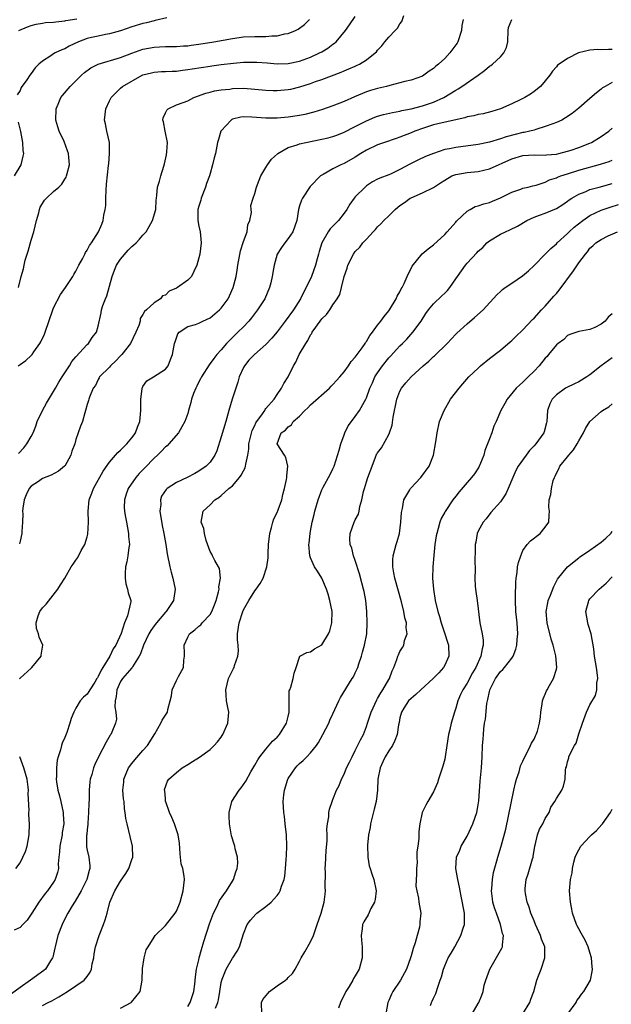
# Model space of a CAD drawing. Units: inches. Extents: x 2523000 to 2526000, y 1536037 to 1539000.
# Drawn here: x 2523373 to 2523479, y 1537087 to 1537263 of the extents above; entities that cross this region are included whole.
import ezdxf

# ---------------------------------------------------------------- set-up
doc = ezdxf.new("R2010")
doc.units = ezdxf.units.IN
doc.header["$MEASUREMENT"] = 0
doc.layers.add('LD25231536_2ft', color=103, linetype='Continuous')

msp = doc.modelspace()

# ---------------------------------------------------------------- linework, layer by layer
at = {"layer": 'LD25231536_2ft'}
for points, elevation in [([(2523399.28, 1537263.28), (2523397.19, 1537262.81), (2523397, 1537262.78), (2523395.61, 1537262.39), (2523395, 1537262.25), (2523393, 1537261.65), (2523391, 1537260.99), (2523389, 1537260.4), (2523388.28, 1537260.28), (2523387, 1537260.03), (2523385.76, 1537259.76), (2523385, 1537259.57), (2523383.45, 1537259), (2523381.79, 1537258.21), (2523381, 1537257.73), (2523380.45, 1537257.55), (2523379.27, 1537257), (2523379, 1537256.84), (2523378.48, 1537256.48), (2523377, 1537255.56), (2523376.37, 1537255), (2523375.69, 1537254.31), (2523375, 1537253.3), (2523374.75, 1537253), (2523374.21, 1537252.21), (2523373.19, 1537250.8), (2523373, 1537250.31), (2523372.5, 1537249.5)], 8154), ([(2523372.67, 1537201), (2523373, 1537201.22), (2523374.03, 1537201.97), (2523375, 1537202.82), (2523375.16, 1537203), (2523375.47, 1537203.47), (2523376.56, 1537205), (2523376.72, 1537205.28), (2523377.34, 1537206.66), (2523377.47, 1537207), (2523378.85, 1537211), (2523379, 1537211.35), (2523380.21, 1537213.79), (2523381.13, 1537215), (2523382.46, 1537217), (2523382.63, 1537217.37), (2523383, 1537217.93), (2523383.51, 1537219), (2523384.16, 1537220.16), (2523384.58, 1537221), (2523384.71, 1537221.29), (2523385, 1537221.67), (2523385.45, 1537222.55), (2523385.79, 1537223), (2523387.05, 1537225), (2523387.64, 1537226.36), (2523387.87, 1537227), (2523387.98, 1537227.98), (2523388.23, 1537229), (2523388.32, 1537229.68), (2523388.34, 1537231), (2523388.41, 1537232.41), (2523388.49, 1537233.51), (2523388.85, 1537236.85), (2523388.86, 1537237.14), (2523389.03, 1537239.03), (2523388.98, 1537240.98), (2523388.55, 1537243), (2523388.31, 1537244.31), (2523388.12, 1537245), (2523388.33, 1537247), (2523389, 1537248.41), (2523389.31, 1537249), (2523390.14, 1537249.86), (2523391, 1537250.67), (2523391.35, 1537251), (2523394.87, 1537253), (2523395, 1537253.06), (2523396.53, 1537253.47), (2523397, 1537253.58), (2523398.33, 1537253.67), (2523399, 1537253.69), (2523400.24, 1537253.76), (2523401, 1537253.76), (2523402.06, 1537253.94), (2523403, 1537254.03), (2523403.82, 1537254.18), (2523407, 1537254.65), (2523407.32, 1537254.68), (2523409, 1537254.92), (2523411.2, 1537255.2), (2523413, 1537255.36), (2523413.37, 1537255.37), (2523415, 1537255.38), (2523415.37, 1537255.37), (2523417.23, 1537255.23), (2523419, 1537255.07), (2523421, 1537255.1), (2523423, 1537255.54), (2523425, 1537256.26), (2523426.62, 1537257), (2523427, 1537257.21), (2523428.11, 1537257.89), (2523429, 1537258.57), (2523429.27, 1537258.73), (2523429.57, 1537259), (2523431.27, 1537261), (2523431.94, 1537262.06), (2523433, 1537263.51)], 8158), ([(2523372.69, 1537215), (2523373.19, 1537217), (2523373.63, 1537218.37), (2523373.72, 1537219), (2523373.9, 1537219.9), (2523374.25, 1537221), (2523374.46, 1537221.54), (2523375, 1537223.5), (2523375.47, 1537225), (2523375.94, 1537227), (2523376.36, 1537228.36), (2523376.48, 1537229), (2523376.59, 1537229.41), (2523377, 1537230.08), (2523377.37, 1537230.63), (2523377.75, 1537231), (2523379, 1537232.19), (2523379.95, 1537233), (2523380.46, 1537233.54), (2523381, 1537234.42), (2523381.24, 1537234.76), (2523381.33, 1537235), (2523381.41, 1537235.41), (2523381.82, 1537237), (2523381.74, 1537238.26), (2523381.67, 1537239), (2523381.47, 1537239.47), (2523380.87, 1537241.13), (2523380, 1537243), (2523379.75, 1537243.75), (2523379.42, 1537245), (2523379.46, 1537247), (2523379.84, 1537247.84), (2523380.32, 1537249), (2523380.6, 1537249.4), (2523381.99, 1537251), (2523384, 1537253), (2523384.52, 1537253.48), (2523385.66, 1537254.34), (2523387, 1537255.01), (2523391, 1537256.21), (2523393.01, 1537256.99), (2523395, 1537257.68), (2523397, 1537258.05), (2523397.93, 1537258.07), (2523399, 1537258.15), (2523399.85, 1537258.15), (2523401, 1537258.17), (2523402.25, 1537258.25), (2523403, 1537258.3), (2523403.6, 1537258.4), (2523405, 1537258.56), (2523407.69, 1537259), (2523411, 1537259.6), (2523413, 1537259.86), (2523415, 1537259.93), (2523415.95, 1537259.95), (2523417, 1537259.93), (2523418.05, 1537260.05), (2523419, 1537260.06), (2523420.41, 1537260.41), (2523421, 1537260.5), (2523422.27, 1537261), (2523422.76, 1537261.24), (2523423.92, 1537262.08), (2523424.8, 1537263)], 8156), ([(2523372.72, 1537185.28), (2523373.67, 1537186.33), (2523374.18, 1537187), (2523375, 1537188.36), (2523375.32, 1537189), (2523375.81, 1537190.2), (2523376.08, 1537191), (2523377, 1537193), (2523377.72, 1537194.28), (2523379.36, 1537197), (2523379.93, 1537198.07), (2523380.56, 1537199), (2523381.85, 1537201), (2523382.25, 1537201.75), (2523383, 1537202.61), (2523385, 1537204.8), (2523385.24, 1537205), (2523385.93, 1537206.07), (2523386.68, 1537207), (2523387, 1537208.08), (2523387.53, 1537210.47), (2523387.58, 1537211), (2523387.82, 1537211.82), (2523388.26, 1537213), (2523388.5, 1537213.5), (2523389, 1537215.24), (2523389.46, 1537217), (2523389.88, 1537218.12), (2523390.28, 1537219), (2523391, 1537220.09), (2523392.33, 1537221.67), (2523393, 1537222.35), (2523393.37, 1537222.63), (2523393.78, 1537223), (2523394.36, 1537223.64), (2523395, 1537224.4), (2523395.57, 1537225), (2523396.08, 1537225.92), (2523396.73, 1537227), (2523397.3, 1537229), (2523397.36, 1537230.64), (2523397.42, 1537231), (2523397.49, 1537231.49), (2523397.59, 1537233), (2523397.97, 1537234.03), (2523398.18, 1537235), (2523398.71, 1537236.71), (2523398.87, 1537237.13), (2523399.21, 1537238.79), (2523399.29, 1537239.29), (2523399.36, 1537241), (2523398.94, 1537243), (2523398.65, 1537244.65), (2523398.56, 1537245), (2523398.62, 1537245.38), (2523399, 1537246.27), (2523399.25, 1537246.75), (2523399.52, 1537247), (2523401, 1537247.7), (2523402.16, 1537248.16), (2523403, 1537248.46), (2523404.08, 1537249), (2523406.22, 1537249.78), (2523407, 1537249.97), (2523407.78, 1537250.22), (2523409, 1537250.39), (2523410.56, 1537250.55), (2523411, 1537250.64), (2523413, 1537250.71), (2523415, 1537250.55), (2523417, 1537250.33), (2523418.28, 1537250.28), (2523419, 1537250.27), (2523421, 1537250.44), (2523421.47, 1537250.53), (2523423.08, 1537250.92), (2523425, 1537251.55), (2523425.88, 1537251.88), (2523427, 1537252.26), (2523430.45, 1537253.55), (2523431, 1537253.8), (2523431.85, 1537254.15), (2523433, 1537254.66), (2523433.24, 1537254.76), (2523433.75, 1537255), (2523435, 1537255.75), (2523436.56, 1537257), (2523436.78, 1537257.22), (2523437, 1537257.49), (2523437.73, 1537258.27), (2523438.31, 1537259), (2523439, 1537259.81), (2523440.15, 1537261), (2523440.55, 1537261.45), (2523441, 1537262.24), (2523441.35, 1537262.65), (2523441.71, 1537263.71)], 8160), ([(2523372.8, 1537261), (2523374.33, 1537261.67), (2523375, 1537261.91), (2523375.85, 1537262.15), (2523377, 1537262.35), (2523377.57, 1537262.43), (2523379, 1537262.53), (2523379.4, 1537262.6), (2523381, 1537262.74), (2523381.2, 1537262.8), (2523383.14, 1537263.14)], 8152), ([(2523452.28, 1537263), (2523452.09, 1537261.91), (2523452.03, 1537261), (2523451.36, 1537259), (2523451.22, 1537258.78), (2523451, 1537258.44), (2523449.93, 1537257), (2523449, 1537256.03), (2523447.91, 1537255), (2523447.39, 1537254.61), (2523447, 1537254.24), (2523446.25, 1537253.75), (2523445.26, 1537253), (2523445, 1537252.85), (2523443, 1537252.15), (2523441.88, 1537251.88), (2523441, 1537251.63), (2523439.17, 1537251.17), (2523438.56, 1537251), (2523437, 1537250.63), (2523435.73, 1537250.27), (2523435, 1537250.04), (2523432.84, 1537249.16), (2523431, 1537248.33), (2523429, 1537247.54), (2523427.11, 1537246.89), (2523425.58, 1537246.42), (2523423.99, 1537246.01), (2523423, 1537245.82), (2523421, 1537245.53), (2523419, 1537245.35), (2523417, 1537245.32), (2523414.51, 1537245.49), (2523413, 1537245.54), (2523412.52, 1537245.48), (2523411, 1537245.12), (2523410.91, 1537245.09), (2523410.79, 1537245), (2523409, 1537243.07), (2523408.95, 1537243), (2523408.49, 1537241.51), (2523408.35, 1537241), (2523407.96, 1537239), (2523407.75, 1537238.25), (2523407.47, 1537237), (2523407, 1537235.4), (2523406.88, 1537235), (2523406.34, 1537233.66), (2523406.18, 1537233), (2523405.42, 1537231), (2523405.36, 1537230.64), (2523405, 1537229.58), (2523404.82, 1537229), (2523404.8, 1537228.8), (2523404.8, 1537227), (2523405, 1537226.01), (2523405.23, 1537225), (2523405.41, 1537223), (2523405.15, 1537221), (2523405, 1537220.3), (2523404.63, 1537219), (2523404.12, 1537217.88), (2523403.67, 1537217), (2523403, 1537216.34), (2523401.19, 1537215), (2523401, 1537214.91), (2523399.66, 1537214.34), (2523399, 1537213.66), (2523398.48, 1537213.52), (2523398.13, 1537213), (2523397, 1537212.27), (2523395.62, 1537211), (2523395.26, 1537210.74), (2523395, 1537210.18), (2523394.52, 1537209.48), (2523394.47, 1537209), (2523394.23, 1537208.23), (2523393.7, 1537207), (2523392.74, 1537205), (2523391.22, 1537203), (2523391, 1537202.76), (2523390.14, 1537201.86), (2523389.17, 1537201), (2523389, 1537200.77), (2523387.24, 1537199), (2523387.17, 1537198.83), (2523387, 1537198.56), (2523386.51, 1537197.49), (2523386.1, 1537197), (2523385.4, 1537195.4), (2523385.28, 1537195), (2523385.24, 1537194.76), (2523385, 1537194.04), (2523384.73, 1537193), (2523384.56, 1537192.56), (2523384.15, 1537191), (2523383.81, 1537190.19), (2523383.4, 1537189), (2523383, 1537187.81), (2523382.78, 1537187), (2523382.29, 1537185.71), (2523382.1, 1537185), (2523381, 1537183.05), (2523380.96, 1537183), (2523379.88, 1537182.12), (2523378.58, 1537181.42), (2523377, 1537180.79), (2523376.31, 1537180.31), (2523375, 1537179.45), (2523374.63, 1537179), (2523374.08, 1537177.92), (2523373.71, 1537177), (2523373.49, 1537175.49), (2523373.44, 1537175), (2523373.51, 1537174.49), (2523373.46, 1537173), (2523373.31, 1537171.31), (2523373.33, 1537171), (2523373, 1537169.61), (2523372.9, 1537169.1)], 8162), ([(2523372.91, 1537145), (2523373, 1537145.1), (2523375, 1537146.87), (2523375.13, 1537147), (2523376.75, 1537149), (2523376.8, 1537149.2), (2523377.08, 1537151), (2523376.41, 1537152.41), (2523376.29, 1537153), (2523375.96, 1537153.96), (2523375.85, 1537155), (2523376.24, 1537156.24), (2523376.54, 1537157), (2523377, 1537157.64), (2523377.65, 1537158.35), (2523379.75, 1537161), (2523380.21, 1537161.79), (2523381.03, 1537163), (2523382.17, 1537165), (2523382.52, 1537165.48), (2523383, 1537166.2), (2523383.31, 1537166.69), (2523383.95, 1537167.95), (2523384.56, 1537169), (2523385, 1537170.36), (2523385.13, 1537170.87), (2523385.24, 1537173), (2523385.19, 1537175), (2523385.39, 1537177), (2523385.82, 1537178.18), (2523386.14, 1537179), (2523387.89, 1537182.11), (2523389, 1537183.74), (2523390.09, 1537185), (2523390.52, 1537185.48), (2523391, 1537185.91), (2523392.12, 1537187), (2523393, 1537188.07), (2523393.39, 1537188.61), (2523393.65, 1537189), (2523394.02, 1537190.02), (2523394.41, 1537191), (2523394.61, 1537193), (2523394.59, 1537193.41), (2523394.61, 1537195), (2523394.86, 1537196.86), (2523394.85, 1537197), (2523394.89, 1537197.11), (2523395, 1537197.31), (2523395.71, 1537198.29), (2523396.85, 1537199), (2523399, 1537200.39), (2523399.51, 1537201), (2523399.9, 1537202.1), (2523400.28, 1537203), (2523400.61, 1537205), (2523400.73, 1537205.27), (2523401.26, 1537206.74), (2523401.49, 1537207), (2523403, 1537208.03), (2523404.41, 1537208.41), (2523405, 1537208.65), (2523405.71, 1537209), (2523407, 1537209.56), (2523408.7, 1537211), (2523409, 1537211.32), (2523410.22, 1537213), (2523410.48, 1537213.52), (2523411.15, 1537215), (2523411.66, 1537217), (2523411.87, 1537218.13), (2523411.97, 1537219), (2523412.43, 1537221.57), (2523413, 1537223.26), (2523413.63, 1537225), (2523413.78, 1537226.22), (2523414.14, 1537227), (2523414.42, 1537228.42), (2523414.35, 1537229), (2523414.33, 1537229.67), (2523414.69, 1537231), (2523415, 1537231.83), (2523415.31, 1537233), (2523415.8, 1537234.2), (2523416.08, 1537235), (2523417, 1537236.49), (2523417.27, 1537237), (2523418.03, 1537237.97), (2523419.05, 1537238.95), (2523419.11, 1537239), (2523421, 1537240.07), (2523422.58, 1537240.58), (2523423, 1537240.75), (2523424.12, 1537241), (2523427, 1537241.55), (2523428.17, 1537241.83), (2523429, 1537242.07), (2523429.69, 1537242.31), (2523431, 1537242.81), (2523433, 1537243.82), (2523435, 1537244.87), (2523436.51, 1537245.49), (2523437, 1537245.67), (2523438.04, 1537245.96), (2523439.65, 1537246.35), (2523441, 1537246.59), (2523441.31, 1537246.69), (2523443, 1537247), (2523445, 1537247.52), (2523447, 1537248.17), (2523448.86, 1537249), (2523451, 1537250.37), (2523451.41, 1537250.59), (2523452.06, 1537251), (2523454.97, 1537253), (2523456.12, 1537253.88), (2523457, 1537254.62), (2523457.24, 1537254.76), (2523457.56, 1537255), (2523459, 1537256.31), (2523459.61, 1537257), (2523460.04, 1537257.96), (2523460.3, 1537259), (2523460.35, 1537261), (2523460.44, 1537261.56), (2523460.99, 1537263)], 8164), ([(2523479, 1537257.63), (2523478.35, 1537257.65), (2523477, 1537257.58), (2523476.39, 1537257.61), (2523475, 1537257.49), (2523472.97, 1537257.03), (2523471, 1537256.04), (2523469.47, 1537255), (2523469.21, 1537254.79), (2523469, 1537254.53), (2523468.28, 1537253.72), (2523467.84, 1537253), (2523466.15, 1537251), (2523465, 1537250.09), (2523464.36, 1537249.64), (2523463.34, 1537249), (2523462.65, 1537248.65), (2523461, 1537247.88), (2523458.99, 1537247), (2523457.46, 1537246.54), (2523455.89, 1537246.11), (2523455, 1537245.98), (2523454.24, 1537245.76), (2523453, 1537245.56), (2523452.59, 1537245.41), (2523448.52, 1537244.52), (2523447, 1537244.14), (2523445, 1537243.5), (2523443.65, 1537243), (2523443, 1537242.72), (2523441, 1537241.93), (2523440.29, 1537241.71), (2523438.23, 1537241), (2523437, 1537240.55), (2523435, 1537239.6), (2523434, 1537239), (2523433, 1537238.35), (2523431, 1537237.22), (2523430.44, 1537237), (2523429, 1537236.24), (2523427.27, 1537235.27), (2523427, 1537235.14), (2523426.8, 1537235), (2523424.92, 1537233.08), (2523423.54, 1537231), (2523423.35, 1537230.65), (2523423, 1537229.62), (2523422.82, 1537229), (2523422.51, 1537227), (2523421.79, 1537225), (2523421, 1537223.8), (2523420.37, 1537223), (2523419.8, 1537222.2), (2523419.01, 1537221), (2523418.45, 1537219), (2523418.37, 1537218.37), (2523418.13, 1537217), (2523417.87, 1537215.87), (2523417.65, 1537215), (2523416.78, 1537213), (2523415.51, 1537211), (2523414.42, 1537209.58), (2523413.94, 1537209), (2523413, 1537208), (2523412, 1537207), (2523410.46, 1537205.54), (2523409.97, 1537205), (2523409, 1537203.87), (2523408.21, 1537203), (2523407.7, 1537202.3), (2523406.82, 1537201.18), (2523405.47, 1537199), (2523405.32, 1537198.68), (2523405, 1537198.12), (2523404.64, 1537197.36), (2523404.43, 1537197), (2523404.03, 1537196.03), (2523403.67, 1537195), (2523403.55, 1537194.45), (2523403.16, 1537193), (2523403, 1537192.48), (2523402.47, 1537191), (2523401.95, 1537190.05), (2523401.34, 1537189), (2523399.62, 1537187), (2523399.31, 1537186.69), (2523399, 1537186.46), (2523398.29, 1537185.71), (2523397.59, 1537185), (2523397, 1537184.47), (2523395.3, 1537182.7), (2523394.3, 1537181.7), (2523393.7, 1537181), (2523392.36, 1537179), (2523392, 1537178), (2523391.7, 1537177), (2523391.63, 1537175.63), (2523391.66, 1537175), (2523391.82, 1537174.18), (2523392.02, 1537173), (2523392.41, 1537171), (2523392.42, 1537170.42), (2523392.56, 1537169), (2523392.45, 1537168.45), (2523392.31, 1537167), (2523392.11, 1537165.89), (2523391.89, 1537165), (2523391.82, 1537163.82), (2523391.8, 1537163), (2523391.95, 1537161.95), (2523392.25, 1537161), (2523392.37, 1537160.37), (2523392.8, 1537159), (2523392.8, 1537158.8), (2523392.25, 1537156.25), (2523391.66, 1537155), (2523391.08, 1537153.08), (2523390.15, 1537151), (2523389.68, 1537150.32), (2523389.09, 1537149), (2523387.84, 1537147), (2523387.49, 1537146.51), (2523387, 1537145.36), (2523386.84, 1537145.16), (2523386.76, 1537145), (2523386.35, 1537144.35), (2523385.48, 1537143), (2523385.32, 1537142.68), (2523385, 1537142.18), (2523384.33, 1537141.67), (2523383.76, 1537141), (2523383, 1537139.71), (2523382.64, 1537139), (2523382.14, 1537137.86), (2523381.93, 1537137), (2523381.35, 1537135.35), (2523381, 1537134.44), (2523380.54, 1537133.46), (2523380.4, 1537133), (2523380.25, 1537132.25), (2523379.83, 1537131), (2523379.63, 1537130.37), (2523379.5, 1537129), (2523379.5, 1537127.5), (2523379.44, 1537127), (2523379.5, 1537126.5), (2523379.75, 1537125), (2523380.03, 1537124.03), (2523380.27, 1537123), (2523380.7, 1537121), (2523380.73, 1537120.73), (2523380.8, 1537119), (2523380.56, 1537117.44), (2523380.52, 1537117), (2523380.11, 1537115), (2523380.04, 1537113.96), (2523379.92, 1537113), (2523379.82, 1537111.82), (2523379.85, 1537111), (2523379.7, 1537110.3), (2523379.29, 1537109), (2523379, 1537108.55), (2523377.88, 1537107), (2523377.49, 1537106.51), (2523376.37, 1537105), (2523375.09, 1537103), (2523375, 1537102.85), (2523374.24, 1537101.76), (2523373.5, 1537101), (2523373, 1537100.42), (2523371.96, 1537099.96)], 8166), ([(2523479, 1537251.69), (2523477.7, 1537251), (2523477.27, 1537250.73), (2523477, 1537250.51), (2523476.15, 1537249.85), (2523475, 1537248.82), (2523473, 1537247.09), (2523471.84, 1537246.16), (2523470.64, 1537245.36), (2523469.95, 1537245), (2523469, 1537244.55), (2523468.33, 1537244.33), (2523467, 1537243.82), (2523465.32, 1537243.32), (2523465, 1537243.21), (2523464.23, 1537243), (2523463.23, 1537242.77), (2523463, 1537242.75), (2523461.59, 1537242.41), (2523460.01, 1537242), (2523459, 1537241.63), (2523457.02, 1537241.02), (2523455, 1537240.62), (2523451, 1537240.1), (2523449.84, 1537239.84), (2523449, 1537239.69), (2523447, 1537239.02), (2523445.54, 1537238.47), (2523444.17, 1537237.83), (2523442.86, 1537237.14), (2523441, 1537236.11), (2523439.32, 1537235.32), (2523439, 1537235.18), (2523437.4, 1537234.6), (2523437, 1537234.4), (2523436.09, 1537233.91), (2523435, 1537233.2), (2523434.76, 1537233), (2523433, 1537231.25), (2523432.8, 1537231), (2523432.05, 1537229.95), (2523431.49, 1537229), (2523431, 1537228.31), (2523429.98, 1537227), (2523429, 1537225.98), (2523428.51, 1537225.49), (2523428.17, 1537225), (2523427, 1537223.02), (2523426.55, 1537221.45), (2523426.4, 1537221), (2523426.17, 1537220.17), (2523425.9, 1537219), (2523425.16, 1537217), (2523424.23, 1537215), (2523423.79, 1537214.21), (2523423.21, 1537213), (2523421.92, 1537211), (2523420.46, 1537209), (2523419, 1537207.09), (2523418.07, 1537205.93), (2523417, 1537204.78), (2523414.95, 1537203), (2523413.97, 1537202.03), (2523413.17, 1537201), (2523413, 1537200.69), (2523412.23, 1537199), (2523411.95, 1537198.05), (2523411.59, 1537197), (2523410.98, 1537195), (2523410.39, 1537193), (2523409.84, 1537191), (2523409, 1537188.25), (2523408.2, 1537185.8), (2523407.83, 1537185), (2523407, 1537183.77), (2523406.3, 1537183), (2523405, 1537182.13), (2523404.27, 1537181.73), (2523402.92, 1537181), (2523401, 1537180.12), (2523399.32, 1537179), (2523399.14, 1537178.86), (2523398.34, 1537177.66), (2523398.14, 1537177), (2523398.17, 1537176.17), (2523398.04, 1537175), (2523398.42, 1537172.42), (2523398.75, 1537171), (2523399.09, 1537169), (2523399.35, 1537167.35), (2523399.82, 1537165), (2523400.05, 1537164.05), (2523400.34, 1537163), (2523400.75, 1537161), (2523400.46, 1537159), (2523399.89, 1537158.11), (2523399.13, 1537157), (2523399, 1537156.87), (2523397.41, 1537155), (2523397, 1537154.47), (2523396.4, 1537153.6), (2523396.02, 1537153), (2523395.06, 1537151), (2523394.56, 1537149.44), (2523394.32, 1537149), (2523393.12, 1537147.12), (2523393.04, 1537146.96), (2523393, 1537146.94), (2523391.36, 1537145), (2523391, 1537144.5), (2523390.29, 1537143), (2523390.18, 1537141.82), (2523390, 1537141), (2523389.96, 1537139.96), (2523390.14, 1537139), (2523390.25, 1537137.75), (2523390.1, 1537137), (2523389.4, 1537135.4), (2523389.26, 1537135), (2523389.15, 1537134.85), (2523388.4, 1537133.6), (2523387.01, 1537130.99), (2523386.37, 1537129.63), (2523386.13, 1537129), (2523385.82, 1537127.82), (2523385.57, 1537127), (2523385.49, 1537126.51), (2523385.37, 1537125), (2523385.36, 1537123.36), (2523385.31, 1537122.69), (2523385.27, 1537121), (2523385.11, 1537119.11), (2523385.11, 1537118.89), (2523385, 1537118), (2523384.92, 1537117.08), (2523384.9, 1537116.9), (2523384.89, 1537114.89), (2523385, 1537114.3), (2523385.28, 1537113), (2523385.49, 1537111.49), (2523385.5, 1537111), (2523385.35, 1537110.65), (2523384.93, 1537109), (2523383.91, 1537107), (2523382.86, 1537105.14), (2523382.75, 1537105), (2523382.34, 1537104.34), (2523381.56, 1537103), (2523381, 1537101.97), (2523380.51, 1537101), (2523379.74, 1537099), (2523379.28, 1537097), (2523379.24, 1537096.76), (2523378.86, 1537095.14), (2523378.81, 1537095), (2523378.44, 1537094.44), (2523377.55, 1537093), (2523377.26, 1537092.74), (2523374.87, 1537091), (2523373, 1537089.71), (2523371.46, 1537088.54)], 8168), ([(2523372.64, 1537244.64), (2523373.06, 1537242.94), (2523373.45, 1537241), (2523373.52, 1537239.52), (2523373.59, 1537239), (2523373.5, 1537238.5), (2523373.13, 1537237), (2523371.96, 1537235)], 8154), ([(2523377, 1537086.45), (2523378.05, 1537087), (2523378.69, 1537087.31), (2523379.96, 1537088.04), (2523381.5, 1537089), (2523384.44, 1537091), (2523385, 1537091.66), (2523385.57, 1537092.43), (2523385.76, 1537093), (2523385.93, 1537093.93), (2523386.18, 1537095), (2523386.28, 1537095.72), (2523386.51, 1537097), (2523387.16, 1537099), (2523387.95, 1537101), (2523388.21, 1537101.79), (2523388.56, 1537103), (2523389.07, 1537105), (2523389.93, 1537107), (2523391, 1537108.73), (2523391.92, 1537110.08), (2523392.47, 1537111), (2523393, 1537112.59), (2523393.16, 1537113), (2523393.14, 1537115), (2523392.72, 1537116.72), (2523392.14, 1537119), (2523391.95, 1537119.95), (2523391.83, 1537121), (2523391.69, 1537121.69), (2523391.6, 1537123), (2523391.49, 1537123.49), (2523391.39, 1537125), (2523391.55, 1537126.45), (2523391.56, 1537127), (2523392.4, 1537129), (2523393, 1537129.81), (2523393.53, 1537130.47), (2523395, 1537132.15), (2523395.83, 1537133), (2523397.12, 1537135.12), (2523398.21, 1537137), (2523398.45, 1537137.55), (2523399, 1537138.47), (2523399.37, 1537139), (2523399.46, 1537139.46), (2523399.89, 1537141), (2523400.09, 1537141.91), (2523400.23, 1537143), (2523401, 1537144.66), (2523401.19, 1537145), (2523401.36, 1537145.36), (2523402.25, 1537147), (2523402.32, 1537148.32), (2523402.42, 1537149), (2523402.43, 1537149.57), (2523402.37, 1537151), (2523403, 1537152.43), (2523403.31, 1537153), (2523404.29, 1537153.71), (2523405, 1537154.39), (2523405.35, 1537154.65), (2523405.62, 1537155), (2523407, 1537156.47), (2523407.3, 1537157), (2523407.8, 1537158.2), (2523408.1, 1537159), (2523408.53, 1537160.53), (2523408.61, 1537161), (2523408.58, 1537161.42), (2523408.86, 1537163), (2523408.69, 1537164.69), (2523408.54, 1537165), (2523407.86, 1537166.14), (2523407.43, 1537167), (2523407.3, 1537167.3), (2523407, 1537167.77), (2523406.3, 1537169.7), (2523406, 1537171), (2523405.87, 1537171.87), (2523405.41, 1537173), (2523405.77, 1537175), (2523407, 1537176.12), (2523407.83, 1537177), (2523408.58, 1537177.42), (2523409, 1537177.76), (2523410.39, 1537179), (2523411, 1537179.5), (2523412.3, 1537181), (2523412.6, 1537181.4), (2523413, 1537182.22), (2523413.3, 1537182.7), (2523413.37, 1537183), (2523413.4, 1537183.4), (2523413.75, 1537185), (2523413.93, 1537186.07), (2523413.97, 1537187), (2523414.56, 1537189.44), (2523415, 1537190.31), (2523415.21, 1537190.79), (2523416.38, 1537192.38), (2523416.78, 1537193), (2523416.84, 1537193.16), (2523417, 1537193.35), (2523418.46, 1537195), (2523419, 1537195.88), (2523419.8, 1537197), (2523420.18, 1537197.82), (2523421.01, 1537199), (2523421.94, 1537201), (2523422.37, 1537201.63), (2523422.95, 1537203), (2523424.12, 1537205), (2523424.5, 1537205.5), (2523425, 1537206.53), (2523425.2, 1537206.8), (2523425.29, 1537207), (2523425.91, 1537207.91), (2523427, 1537209.4), (2523427.84, 1537210.16), (2523428.42, 1537211), (2523429, 1537211.94), (2523429.77, 1537213), (2523430.22, 1537213.78), (2523430.54, 1537215), (2523430.98, 1537216.98), (2523431.53, 1537218.47), (2523431.68, 1537219), (2523432.65, 1537221), (2523433, 1537221.48), (2523433.79, 1537222.21), (2523434.36, 1537223), (2523435, 1537223.68), (2523436.18, 1537225), (2523436.6, 1537225.4), (2523437, 1537225.85), (2523437.59, 1537226.41), (2523438.11, 1537227), (2523439, 1537227.85), (2523440.14, 1537229), (2523440.61, 1537229.39), (2523441, 1537229.69), (2523441.79, 1537230.21), (2523442.84, 1537231), (2523443, 1537231.09), (2523445, 1537231.96), (2523447, 1537232.93), (2523448.27, 1537233.73), (2523449, 1537234.24), (2523450.3, 1537235), (2523451, 1537235.27), (2523453, 1537235.61), (2523453.68, 1537235.68), (2523455, 1537235.78), (2523456.03, 1537236.03), (2523457, 1537236.23), (2523461, 1537238.03), (2523463, 1537238.64), (2523465, 1537238.76), (2523467, 1537238.72), (2523467.24, 1537238.76), (2523469, 1537238.91), (2523469.42, 1537239), (2523471, 1537239.41), (2523471.62, 1537239.62), (2523473, 1537240.1), (2523475, 1537240.88), (2523475.27, 1537241), (2523477, 1537242.05), (2523478.38, 1537243), (2523479, 1537243.52)], 8170), ([(2523391, 1537086), (2523392.91, 1537087), (2523392.96, 1537087.04), (2523394.48, 1537089), (2523394.84, 1537091), (2523394.9, 1537093.1), (2523395.19, 1537095), (2523395.57, 1537096.43), (2523395.94, 1537097), (2523397, 1537098.71), (2523397.2, 1537099), (2523399, 1537100.78), (2523400.77, 1537103), (2523401, 1537103.38), (2523401.63, 1537105), (2523402.21, 1537107), (2523402.44, 1537109), (2523402.38, 1537109.62), (2523402.13, 1537111), (2523401.86, 1537111.86), (2523401.63, 1537113.63), (2523401.51, 1537115.51), (2523401.31, 1537117), (2523400.63, 1537119), (2523400.14, 1537120.14), (2523399.72, 1537121), (2523399.07, 1537122.93), (2523399.05, 1537123), (2523399, 1537123.52), (2523398.9, 1537124.9), (2523398.86, 1537125), (2523398.87, 1537125.13), (2523399.37, 1537126.63), (2523399.63, 1537127), (2523401, 1537128.21), (2523402.03, 1537129), (2523403, 1537129.62), (2523403.87, 1537130.13), (2523405.09, 1537130.91), (2523407, 1537132.31), (2523407.72, 1537133), (2523408.34, 1537133.66), (2523409, 1537134.52), (2523409.2, 1537134.8), (2523409.31, 1537135), (2523410.2, 1537137), (2523410.38, 1537139), (2523410.11, 1537140.11), (2523409.96, 1537141), (2523409.91, 1537142.09), (2523409.8, 1537143), (2523410.3, 1537145), (2523411, 1537146.45), (2523411.21, 1537146.79), (2523411.29, 1537147), (2523411.37, 1537147.37), (2523411.97, 1537149), (2523412.07, 1537149.93), (2523412.01, 1537151), (2523411.93, 1537151.93), (2523411.92, 1537153), (2523412.19, 1537155), (2523412.87, 1537157), (2523413, 1537157.28), (2523413.94, 1537159), (2523415, 1537160.69), (2523415.24, 1537161), (2523415.97, 1537162.03), (2523416.51, 1537163), (2523417.19, 1537165), (2523417.4, 1537166.6), (2523417.39, 1537167.39), (2523417.47, 1537169), (2523417.7, 1537171), (2523418.02, 1537172.02), (2523418.26, 1537173), (2523418.43, 1537173.57), (2523419, 1537174.73), (2523419.19, 1537175.19), (2523419.85, 1537177), (2523420.04, 1537177.96), (2523420.35, 1537179), (2523420.67, 1537180.67), (2523420.73, 1537181), (2523420.72, 1537181.28), (2523420.91, 1537183), (2523420.59, 1537184.59), (2523420.34, 1537185), (2523419.03, 1537187), (2523419.71, 1537189), (2523420.51, 1537189.49), (2523421, 1537190.07), (2523421.56, 1537190.44), (2523421.9, 1537191), (2523423, 1537191.97), (2523423.96, 1537193), (2523424.51, 1537193.49), (2523425, 1537193.99), (2523428.4, 1537197), (2523428.67, 1537197.33), (2523429, 1537197.64), (2523429.63, 1537198.37), (2523430.21, 1537199), (2523431, 1537199.94), (2523431.77, 1537201), (2523432.24, 1537201.76), (2523433, 1537202.55), (2523434.21, 1537204.21), (2523434.75, 1537205), (2523434.84, 1537205.16), (2523435, 1537205.37), (2523435.59, 1537206.41), (2523436.05, 1537207), (2523437, 1537208.29), (2523437.56, 1537209), (2523438.15, 1537209.85), (2523439, 1537210.85), (2523439.11, 1537211), (2523440.33, 1537213), (2523440.51, 1537213.49), (2523441, 1537214.26), (2523441.23, 1537214.77), (2523441.36, 1537215), (2523441.73, 1537215.73), (2523442.28, 1537217), (2523443.19, 1537218.81), (2523444.94, 1537221.06), (2523446.04, 1537221.96), (2523447, 1537222.67), (2523449, 1537224.49), (2523449.44, 1537225), (2523451, 1537226.69), (2523451.14, 1537226.86), (2523453, 1537228.65), (2523453.55, 1537229), (2523454.48, 1537229.52), (2523455, 1537229.66), (2523455.98, 1537230.02), (2523457, 1537230.25), (2523457.54, 1537230.46), (2523459, 1537231.07), (2523461, 1537232.07), (2523462.64, 1537232.64), (2523463, 1537232.78), (2523463.93, 1537233), (2523464.77, 1537233.23), (2523465.36, 1537233.36), (2523467, 1537233.88), (2523467.74, 1537234.26), (2523469, 1537234.67), (2523469.22, 1537234.78), (2523469.79, 1537235), (2523471, 1537235.39), (2523473, 1537236), (2523476.9, 1537237.1), (2523478.42, 1537237.58), (2523479, 1537237.83)], 8172), ([(2523403, 1537086.3), (2523403.45, 1537087), (2523404.12, 1537089), (2523404.29, 1537090.29), (2523404.41, 1537091.59), (2523404.6, 1537093), (2523405, 1537094.63), (2523405.08, 1537095), (2523405.5, 1537096.5), (2523405.91, 1537097.91), (2523406.9, 1537101.1), (2523407.59, 1537103), (2523408.26, 1537104.26), (2523408.72, 1537105.28), (2523409.97, 1537107), (2523411, 1537108.73), (2523411.18, 1537109), (2523411.59, 1537110.41), (2523411.85, 1537111), (2523411.96, 1537111.96), (2523411.9, 1537113), (2523411.49, 1537114.51), (2523411.42, 1537115), (2523411.34, 1537115.34), (2523410.87, 1537116.87), (2523410.5, 1537119), (2523410.44, 1537120.44), (2523410.41, 1537121), (2523410.92, 1537123), (2523412.2, 1537125), (2523412.57, 1537125.43), (2523413, 1537126.05), (2523413.38, 1537126.62), (2523414.31, 1537128.31), (2523415, 1537129.47), (2523415.54, 1537130.46), (2523415.91, 1537131), (2523417, 1537132.38), (2523418.2, 1537133.8), (2523419, 1537134.52), (2523419.43, 1537135), (2523420.7, 1537137), (2523421, 1537138.24), (2523421.16, 1537139), (2523421.18, 1537139.18), (2523421.16, 1537141), (2523421.19, 1537142.81), (2523421.26, 1537143), (2523421.47, 1537143.47), (2523421.86, 1537145), (2523422.03, 1537145.97), (2523422.44, 1537147), (2523423, 1537148.86), (2523423.09, 1537149), (2523424.33, 1537149.68), (2523425, 1537149.8), (2523425.7, 1537150.3), (2523427, 1537151.07), (2523428.22, 1537153), (2523428.45, 1537153.56), (2523428.82, 1537155), (2523428.84, 1537157), (2523428.47, 1537159), (2523428.14, 1537160.14), (2523427.86, 1537161), (2523427.02, 1537163), (2523426.23, 1537164.23), (2523425.7, 1537165), (2523425, 1537166.59), (2523424.84, 1537167), (2523424.68, 1537169), (2523424.73, 1537169.27), (2523424.92, 1537171), (2523425, 1537171.39), (2523425.27, 1537173), (2523425.63, 1537174.37), (2523425.75, 1537175), (2523426.36, 1537177), (2523427, 1537178.78), (2523427.07, 1537178.93), (2523427.27, 1537179.27), (2523428.48, 1537181.52), (2523429, 1537182.53), (2523429.19, 1537183), (2523430.11, 1537185.89), (2523430.42, 1537187), (2523431, 1537188.65), (2523431.14, 1537189), (2523431.73, 1537190.27), (2523432.34, 1537191), (2523433, 1537191.89), (2523433.73, 1537193), (2523434.63, 1537194.63), (2523434.86, 1537195), (2523435, 1537195.27), (2523435.62, 1537197), (2523436.07, 1537197.93), (2523436.52, 1537199), (2523437, 1537199.74), (2523437.86, 1537201), (2523439, 1537202.41), (2523439.28, 1537202.72), (2523441, 1537204.56), (2523441.46, 1537205), (2523442.22, 1537205.78), (2523443.31, 1537207), (2523444.77, 1537209), (2523445.65, 1537210.35), (2523446.13, 1537211), (2523447, 1537212.06), (2523448.48, 1537213.52), (2523449, 1537213.98), (2523449.51, 1537214.49), (2523449.9, 1537215), (2523451, 1537216.54), (2523451.3, 1537217), (2523452, 1537218), (2523452.71, 1537219), (2523453, 1537219.37), (2523454.78, 1537221.22), (2523455, 1537221.5), (2523455.82, 1537222.19), (2523456.53, 1537223), (2523457, 1537223.39), (2523459, 1537224.54), (2523459.89, 1537225), (2523460.69, 1537225.31), (2523462.02, 1537225.98), (2523463.7, 1537227), (2523465, 1537227.63), (2523465.96, 1537227.96), (2523467, 1537228.35), (2523469, 1537229.16), (2523470.13, 1537229.87), (2523471, 1537230.47), (2523471.29, 1537230.71), (2523471.75, 1537231), (2523473, 1537231.72), (2523474.16, 1537232.16), (2523475, 1537232.53), (2523476.63, 1537233), (2523479, 1537233.63)], 8174), ([(2523407.98, 1537085.98), (2523408.38, 1537087), (2523408.5, 1537087.5), (2523408.73, 1537089), (2523409, 1537090.6), (2523409.09, 1537091), (2523409.17, 1537091.17), (2523409.9, 1537093), (2523411, 1537094.92), (2523411.07, 1537095), (2523411.83, 1537096.17), (2523412.3, 1537097), (2523413, 1537099.28), (2523413.65, 1537101), (2523414.23, 1537101.77), (2523415.18, 1537102.82), (2523415.38, 1537103), (2523417, 1537104.2), (2523417.92, 1537105), (2523419, 1537106.17), (2523419.37, 1537106.63), (2523419.56, 1537107), (2523419.81, 1537107.81), (2523420.28, 1537109), (2523420.4, 1537109.6), (2523420.51, 1537111), (2523420.6, 1537112.6), (2523420.67, 1537113.33), (2523420.75, 1537115), (2523420.7, 1537117), (2523420.47, 1537119), (2523420.31, 1537120.31), (2523420.21, 1537121), (2523420.1, 1537123), (2523420.21, 1537124.21), (2523420.32, 1537125), (2523420.93, 1537127), (2523421, 1537127.13), (2523422.27, 1537129), (2523422.61, 1537129.39), (2523423, 1537129.78), (2523423.66, 1537130.34), (2523424.32, 1537131), (2523425, 1537131.72), (2523426.03, 1537133), (2523426.42, 1537133.58), (2523427.21, 1537135), (2523428.24, 1537137), (2523428.46, 1537137.54), (2523429, 1537138.71), (2523430.03, 1537141), (2523430.38, 1537141.62), (2523432.46, 1537145), (2523432.66, 1537145.34), (2523433, 1537146.01), (2523433.44, 1537147), (2523433.64, 1537147.64), (2523434.1, 1537149), (2523434.27, 1537149.73), (2523434.66, 1537151), (2523435.05, 1537153), (2523435.14, 1537155), (2523435.05, 1537157), (2523434.87, 1537159), (2523434.56, 1537160.56), (2523434.49, 1537161), (2523434.16, 1537162.16), (2523433.75, 1537163.75), (2523433, 1537166.13), (2523432.69, 1537167), (2523432.37, 1537168.37), (2523432.09, 1537169), (2523432.04, 1537169.96), (2523432.07, 1537171), (2523432.81, 1537173), (2523432.88, 1537173.12), (2523433, 1537173.39), (2523433.58, 1537174.42), (2523433.7, 1537175), (2523433.81, 1537175.81), (2523434.18, 1537177), (2523434.47, 1537178.47), (2523434.62, 1537179), (2523435, 1537180.24), (2523435.26, 1537181), (2523435.99, 1537183), (2523436.62, 1537184.62), (2523436.75, 1537185), (2523436.83, 1537185.17), (2523437, 1537185.44), (2523437.67, 1537186.33), (2523439, 1537188.68), (2523439.15, 1537189), (2523439.62, 1537190.38), (2523439.78, 1537191.78), (2523440.43, 1537195), (2523441, 1537196.47), (2523441.29, 1537197), (2523442.05, 1537197.95), (2523443, 1537199.04), (2523445.16, 1537201), (2523446.16, 1537201.84), (2523447, 1537202.64), (2523447.2, 1537202.8), (2523449.47, 1537205), (2523451, 1537206.66), (2523451.17, 1537206.83), (2523453, 1537208.52), (2523454.36, 1537209.64), (2523455.86, 1537211), (2523458.31, 1537213.69), (2523459, 1537214.29), (2523459.36, 1537214.64), (2523459.82, 1537215), (2523461, 1537215.78), (2523462.91, 1537217.09), (2523464.02, 1537217.98), (2523465, 1537218.95), (2523466.97, 1537221), (2523467.98, 1537222.02), (2523469, 1537222.85), (2523469.13, 1537223), (2523471, 1537224.71), (2523471.28, 1537225), (2523472.17, 1537225.83), (2523473.7, 1537227), (2523475, 1537227.9), (2523477, 1537228.86), (2523478.6, 1537229.4), (2523480.13, 1537229.87)], 8176), ([(2523416.26, 1537085), (2523416.23, 1537087), (2523416.47, 1537087.53), (2523417.35, 1537088.65), (2523417.66, 1537089), (2523419, 1537089.99), (2523420.5, 1537091), (2523420.78, 1537091.22), (2523421, 1537091.5), (2523421.77, 1537092.23), (2523422.22, 1537093), (2523423, 1537094.4), (2523423.29, 1537095), (2523423.94, 1537096.06), (2523425, 1537097.86), (2523425.5, 1537099), (2523425.74, 1537099.74), (2523426.2, 1537101), (2523426.87, 1537103), (2523427.42, 1537105), (2523427.61, 1537106.39), (2523427.67, 1537107), (2523427.63, 1537107.63), (2523427.66, 1537110.34), (2523427.63, 1537111), (2523427.65, 1537111.65), (2523427.8, 1537114.2), (2523427.97, 1537115.97), (2523427.95, 1537117), (2523427.89, 1537118.11), (2523428.02, 1537119), (2523428.26, 1537120.26), (2523428.28, 1537121), (2523428.4, 1537121.6), (2523428.85, 1537123), (2523429, 1537123.34), (2523429.63, 1537125), (2523430.14, 1537125.86), (2523430.52, 1537127), (2523431, 1537127.9), (2523431.45, 1537129), (2523431.97, 1537130.03), (2523432.41, 1537131), (2523433, 1537132.11), (2523433.95, 1537134.05), (2523434.44, 1537135), (2523435, 1537136.41), (2523435.2, 1537137), (2523435.82, 1537139), (2523436.83, 1537141.17), (2523437, 1537141.44), (2523437.55, 1537142.45), (2523437.95, 1537143), (2523439, 1537144.85), (2523439.11, 1537145), (2523439.59, 1537146.41), (2523439.91, 1537147), (2523440.42, 1537148.42), (2523440.6, 1537149), (2523440.74, 1537149.26), (2523441, 1537149.86), (2523441.46, 1537150.54), (2523441.66, 1537151), (2523441.8, 1537151.8), (2523442.26, 1537153), (2523442.11, 1537154.11), (2523442.15, 1537155), (2523441.89, 1537155.89), (2523441.7, 1537157), (2523441.26, 1537158.74), (2523440.07, 1537163), (2523439.92, 1537163.92), (2523439.69, 1537165), (2523439.73, 1537166.27), (2523439.78, 1537167), (2523440.32, 1537169), (2523440.48, 1537169.52), (2523440.89, 1537171), (2523441.18, 1537173), (2523441.27, 1537174.73), (2523441.32, 1537175), (2523441.46, 1537175.46), (2523441.7, 1537177), (2523442.79, 1537178.79), (2523442.9, 1537179), (2523444.74, 1537181), (2523446.25, 1537183), (2523447.02, 1537185), (2523447.41, 1537187.41), (2523447.63, 1537189), (2523448.09, 1537191), (2523448.89, 1537193), (2523450.06, 1537195), (2523451.58, 1537197), (2523452.23, 1537197.77), (2523453.35, 1537199), (2523455, 1537200.6), (2523455.44, 1537201), (2523457, 1537202.28), (2523459, 1537203.82), (2523460.74, 1537205.26), (2523461, 1537205.5), (2523461.75, 1537206.25), (2523463, 1537207.43), (2523464.74, 1537209.26), (2523465, 1537209.51), (2523466.32, 1537211), (2523467, 1537211.69), (2523468.53, 1537213.47), (2523469, 1537213.96), (2523469.48, 1537214.52), (2523472.03, 1537217.97), (2523473, 1537219.42), (2523474.2, 1537221), (2523474.59, 1537221.41), (2523475, 1537222.03), (2523475.53, 1537222.47), (2523476.03, 1537223), (2523477, 1537223.62), (2523478.24, 1537224.24), (2523479.92, 1537225)], 8178), ([(2523479, 1537210.31), (2523478.28, 1537209.72), (2523477.72, 1537209), (2523477, 1537208.43), (2523475.86, 1537207.87), (2523475, 1537207.51), (2523473, 1537207.12), (2523471.41, 1537206.59), (2523471, 1537206.41), (2523470.31, 1537205.69), (2523469.32, 1537205), (2523469, 1537204.72), (2523467.6, 1537203), (2523467.32, 1537202.68), (2523467, 1537202.37), (2523465.93, 1537201), (2523465, 1537200.03), (2523463.96, 1537199), (2523463.47, 1537198.53), (2523463, 1537198.06), (2523462.43, 1537197.57), (2523461.82, 1537197), (2523460.18, 1537195), (2523459.77, 1537194.23), (2523459.04, 1537193), (2523458.19, 1537191), (2523457.81, 1537190.19), (2523457.43, 1537189), (2523457, 1537187.93), (2523456.68, 1537187), (2523456.19, 1537185.81), (2523455.98, 1537185), (2523455.13, 1537182.87), (2523454.32, 1537181.68), (2523453.79, 1537181), (2523453, 1537180.12), (2523451.57, 1537178.43), (2523451, 1537177.65), (2523450.47, 1537177), (2523449.07, 1537174.93), (2523449, 1537174.77), (2523448.37, 1537173.63), (2523448.14, 1537173), (2523447.86, 1537171.86), (2523447.57, 1537171), (2523447.47, 1537170.53), (2523447.24, 1537169), (2523447.05, 1537167.05), (2523446.89, 1537165), (2523446.84, 1537163), (2523446.97, 1537161), (2523447.29, 1537159), (2523447.78, 1537157), (2523448.1, 1537156.1), (2523448.36, 1537155), (2523449.01, 1537153), (2523449.53, 1537151.53), (2523449.66, 1537151), (2523449.73, 1537149), (2523449, 1537147.4), (2523448.79, 1537147), (2523447.96, 1537146.04), (2523446.95, 1537145), (2523444.74, 1537143), (2523443.86, 1537142.14), (2523443, 1537141.45), (2523442.55, 1537141), (2523441.68, 1537139.68), (2523441.25, 1537139), (2523441, 1537138), (2523440.84, 1537137.16), (2523440.74, 1537136.74), (2523440.52, 1537135), (2523440.1, 1537133.9), (2523439.66, 1537133), (2523439, 1537132.08), (2523438.37, 1537131), (2523437.92, 1537130.08), (2523437.45, 1537129), (2523437.05, 1537127), (2523436.97, 1537125.03), (2523436.71, 1537123), (2523436.35, 1537121.65), (2523435.74, 1537119), (2523435.65, 1537118.35), (2523435.38, 1537117), (2523435.19, 1537115.19), (2523435.25, 1537113), (2523435.5, 1537111.5), (2523435.64, 1537111), (2523435.97, 1537110.03), (2523436.29, 1537109), (2523436.73, 1537107), (2523436.53, 1537105.47), (2523436.45, 1537105), (2523435.81, 1537103.81), (2523435.28, 1537102.72), (2523434.54, 1537101.46), (2523434.3, 1537101), (2523434.22, 1537100.22), (2523434.03, 1537099), (2523434.14, 1537098.14), (2523434.22, 1537097), (2523434.25, 1537095), (2523433.72, 1537093), (2523433, 1537091.76), (2523432.7, 1537091.3), (2523432.56, 1537091), (2523431.89, 1537089.89), (2523431.33, 1537089), (2523431, 1537088.31), (2523430.56, 1537087.44), (2523430.36, 1537087), (2523429.99, 1537085.99)], 8180), ([(2523479, 1537202.41), (2523477, 1537201), (2523475, 1537199.4), (2523474.42, 1537199), (2523473, 1537198.14), (2523472.21, 1537197.79), (2523470.86, 1537197.14), (2523470.64, 1537197), (2523469, 1537195.8), (2523468.23, 1537195), (2523467.83, 1537194.17), (2523467.41, 1537193), (2523467.27, 1537191), (2523467.23, 1537190.77), (2523466.82, 1537189.18), (2523466.76, 1537189), (2523465.3, 1537187), (2523465, 1537186.65), (2523464.19, 1537185.81), (2523463.58, 1537185), (2523462.16, 1537183), (2523461.73, 1537182.27), (2523461.17, 1537181), (2523460.35, 1537179), (2523459.94, 1537178.06), (2523459, 1537176.67), (2523457.29, 1537174.71), (2523456.4, 1537173.6), (2523455.87, 1537173), (2523455, 1537171.38), (2523454.82, 1537171), (2523454.55, 1537169.45), (2523454.46, 1537169), (2523454.48, 1537168.48), (2523454.38, 1537165.62), (2523454.43, 1537165), (2523454.45, 1537164.45), (2523454.42, 1537163), (2523454.48, 1537161.52), (2523454.53, 1537161), (2523454.6, 1537160.6), (2523454.79, 1537159), (2523455.32, 1537155), (2523455.71, 1537153), (2523455.87, 1537151.87), (2523455.91, 1537151), (2523455.7, 1537150.3), (2523455.49, 1537149), (2523454.55, 1537147), (2523453.97, 1537146.04), (2523453, 1537144.17), (2523452.24, 1537143), (2523451.84, 1537142.16), (2523451.36, 1537141), (2523451, 1537139.68), (2523450.75, 1537139), (2523450.14, 1537137), (2523449.91, 1537135.91), (2523449.69, 1537135), (2523449.41, 1537133), (2523449.1, 1537131), (2523449, 1537130.57), (2523448.66, 1537129.34), (2523447.89, 1537127), (2523447.69, 1537126.31), (2523447, 1537124.75), (2523445.96, 1537123), (2523445.65, 1537122.35), (2523444.95, 1537121), (2523444.55, 1537119), (2523444.4, 1537117.6), (2523444.37, 1537117), (2523444.39, 1537116.39), (2523444.18, 1537115), (2523443.99, 1537114.01), (2523444.04, 1537113), (2523444.05, 1537112.05), (2523443.93, 1537111), (2523443.93, 1537110.07), (2523443.84, 1537107.84), (2523444, 1537107), (2523444.34, 1537105.66), (2523444.39, 1537105), (2523444.71, 1537103), (2523444.54, 1537101.46), (2523444.57, 1537101), (2523444.49, 1537100.49), (2523444.06, 1537099), (2523443.72, 1537097.72), (2523443.33, 1537096.67), (2523443, 1537095.36), (2523442.89, 1537095), (2523442.15, 1537093), (2523441.07, 1537091), (2523439.73, 1537089), (2523439.49, 1537088.51), (2523439, 1537087.37), (2523438.83, 1537087), (2523438.47, 1537085)], 8182), ([(2523446.45, 1537086.45), (2523446.63, 1537087), (2523446.77, 1537087.23), (2523447, 1537087.77), (2523447.39, 1537088.61), (2523447.75, 1537089.75), (2523448.21, 1537091), (2523448.4, 1537091.6), (2523448.78, 1537093), (2523449, 1537093.6), (2523449.62, 1537095), (2523450.15, 1537095.85), (2523450.8, 1537097), (2523451.91, 1537099), (2523452.29, 1537100.29), (2523452.53, 1537101), (2523452.57, 1537103), (2523451.96, 1537106.04), (2523451.75, 1537107), (2523451.64, 1537107.64), (2523451.37, 1537109), (2523451.01, 1537111), (2523451.12, 1537113), (2523451.69, 1537114.31), (2523451.96, 1537115), (2523453, 1537116.8), (2523454.03, 1537119), (2523454.74, 1537121), (2523455, 1537122.37), (2523455.12, 1537123.12), (2523455.37, 1537126.63), (2523455.58, 1537129), (2523455.7, 1537131), (2523455.79, 1537133), (2523455.86, 1537134.14), (2523455.93, 1537135), (2523456.03, 1537136.03), (2523456.15, 1537137), (2523456.28, 1537137.72), (2523456.54, 1537140.54), (2523456.64, 1537141), (2523456.74, 1537141.26), (2523457, 1537142.69), (2523457.07, 1537142.93), (2523457.08, 1537143), (2523458.09, 1537145), (2523459, 1537146.29), (2523459.4, 1537146.6), (2523459.73, 1537147), (2523461, 1537148.64), (2523461.25, 1537149), (2523461.76, 1537150.24), (2523461.93, 1537151), (2523461.99, 1537151.99), (2523462.1, 1537153), (2523461.95, 1537155), (2523461.74, 1537157), (2523461.67, 1537159), (2523461.7, 1537159.7), (2523461.72, 1537162.28), (2523461.79, 1537163), (2523461.97, 1537163.97), (2523462.05, 1537165), (2523462.19, 1537165.81), (2523462.62, 1537167), (2523463, 1537167.9), (2523463.77, 1537169), (2523464.34, 1537169.66), (2523466.1, 1537171), (2523467, 1537172.13), (2523467.62, 1537173), (2523467.73, 1537174.27), (2523467.76, 1537175), (2523467.66, 1537175.66), (2523467.72, 1537177), (2523468.02, 1537177.98), (2523468.09, 1537179), (2523468.44, 1537180.44), (2523468.64, 1537181), (2523468.77, 1537181.23), (2523469, 1537181.77), (2523469.46, 1537182.54), (2523469.62, 1537183), (2523471, 1537184.7), (2523471.22, 1537185), (2523472.07, 1537185.93), (2523472.72, 1537187), (2523473, 1537187.58), (2523473.87, 1537189), (2523474.2, 1537189.8), (2523475, 1537191), (2523477, 1537192.82), (2523477.24, 1537193), (2523478.36, 1537193.64), (2523479, 1537194.16)], 8184), ([(2523453.9, 1537085), (2523455, 1537086.86), (2523455.1, 1537087), (2523455.67, 1537088.33), (2523455.89, 1537089), (2523456.09, 1537090.09), (2523456.35, 1537091), (2523457.07, 1537093), (2523458.54, 1537095.46), (2523459, 1537096.34), (2523459.24, 1537096.76), (2523459.33, 1537097), (2523459.32, 1537097.32), (2523459.5, 1537099), (2523459.36, 1537099.36), (2523459, 1537101), (2523458.25, 1537103), (2523457.94, 1537103.94), (2523457.63, 1537105), (2523457.58, 1537105.58), (2523457.38, 1537107), (2523457.44, 1537107.44), (2523457.53, 1537109), (2523457.73, 1537110.27), (2523458.35, 1537112.35), (2523458.49, 1537113), (2523459.1, 1537115), (2523459.95, 1537118.05), (2523461.36, 1537125), (2523461.66, 1537126.34), (2523461.85, 1537127), (2523462.32, 1537128.32), (2523462.6, 1537129.4), (2523463, 1537130.2), (2523463.23, 1537130.77), (2523463.79, 1537131.79), (2523464.38, 1537133), (2523464.55, 1537133.45), (2523465, 1537134.17), (2523465.26, 1537134.74), (2523465.4, 1537135), (2523465.6, 1537135.6), (2523466, 1537137), (2523466.16, 1537138.16), (2523466.23, 1537139), (2523466.46, 1537140.46), (2523466.51, 1537141), (2523466.62, 1537141.38), (2523467, 1537142.19), (2523467.22, 1537142.78), (2523467.33, 1537143), (2523467.77, 1537143.77), (2523468.45, 1537145), (2523469, 1537146.66), (2523469.1, 1537147), (2523468.92, 1537149.08), (2523468.4, 1537151), (2523468.08, 1537152.08), (2523467.37, 1537155), (2523467.18, 1537157), (2523467.44, 1537158.56), (2523467.55, 1537159), (2523467.96, 1537159.96), (2523468.53, 1537161.47), (2523469.19, 1537162.81), (2523471, 1537164.99), (2523473, 1537166.62), (2523473.19, 1537166.81), (2523473.46, 1537167), (2523475, 1537167.98), (2523477, 1537169.43), (2523477.86, 1537170.14), (2523478.75, 1537171), (2523479, 1537171.37)], 8186), ([(2523462.98, 1537085), (2523464.27, 1537087), (2523464.42, 1537087.58), (2523464.96, 1537089), (2523465.49, 1537091), (2523465.77, 1537091.77), (2523466.27, 1537093), (2523466.95, 1537095), (2523466.9, 1537097), (2523466.35, 1537098.35), (2523466.15, 1537099), (2523465.23, 1537101), (2523465, 1537101.63), (2523464.41, 1537103), (2523464.1, 1537104.1), (2523463.74, 1537105), (2523463.49, 1537106.51), (2523463.39, 1537107), (2523463.41, 1537107.41), (2523463.58, 1537109), (2523463.96, 1537110.04), (2523464.74, 1537112.74), (2523464.83, 1537113), (2523464.86, 1537113.14), (2523465.12, 1537115), (2523465.17, 1537115.17), (2523465.59, 1537117), (2523465.98, 1537118.02), (2523466.56, 1537119), (2523467, 1537119.94), (2523467.68, 1537121), (2523468.01, 1537121.99), (2523468.74, 1537123), (2523469, 1537123.54), (2523469.97, 1537125), (2523470.24, 1537125.76), (2523470.57, 1537127), (2523470.61, 1537128.61), (2523470.71, 1537129), (2523470.82, 1537129.18), (2523471, 1537130.12), (2523471.21, 1537130.79), (2523471.25, 1537131), (2523471.38, 1537131.38), (2523472.24, 1537133), (2523472.55, 1537133.45), (2523473, 1537135.13), (2523473.66, 1537137), (2523474.4, 1537139), (2523475, 1537140.27), (2523476.01, 1537141.99), (2523476.26, 1537143), (2523476.24, 1537144.24), (2523476.39, 1537145), (2523476.36, 1537145.64), (2523476.16, 1537147), (2523475.98, 1537147.98), (2523475.83, 1537149), (2523475.68, 1537150.32), (2523475.23, 1537153), (2523474.71, 1537154.71), (2523474.65, 1537155), (2523474.27, 1537157), (2523474.73, 1537158.73), (2523474.78, 1537159), (2523475, 1537159.3), (2523476.67, 1537161), (2523477.92, 1537162.08), (2523479, 1537163.2)], 8188), ([(2523372.26, 1537111), (2523373, 1537112.01), (2523373.52, 1537113), (2523373.94, 1537114.06), (2523374.27, 1537115), (2523374.65, 1537117), (2523374.71, 1537119), (2523374.59, 1537120.59), (2523374.58, 1537121), (2523374.62, 1537121.38), (2523374.44, 1537124.44), (2523374.49, 1537125), (2523374.44, 1537125.56), (2523374.26, 1537127), (2523373.98, 1537127.98), (2523373.67, 1537129), (2523372.93, 1537131)], 8164), ([(2523471.05, 1537085), (2523472.53, 1537087), (2523472.66, 1537087.34), (2523473, 1537087.8), (2523473.47, 1537088.53), (2523473.93, 1537089), (2523475.1, 1537091), (2523475.42, 1537092.58), (2523475.46, 1537093), (2523475.39, 1537093.39), (2523475.26, 1537095), (2523475, 1537095.97), (2523474.67, 1537097), (2523474.17, 1537098.17), (2523473.65, 1537099), (2523473.44, 1537099.44), (2523473, 1537100.2), (2523472.74, 1537100.74), (2523472.58, 1537101), (2523471.89, 1537103), (2523471.74, 1537103.74), (2523471.52, 1537105), (2523471.37, 1537107), (2523471.53, 1537109), (2523471.79, 1537110.21), (2523471.89, 1537111), (2523472.13, 1537112.13), (2523472.36, 1537113), (2523472.55, 1537113.45), (2523473, 1537114.37), (2523473.34, 1537115), (2523475, 1537116.73), (2523475.27, 1537117), (2523476.18, 1537117.82), (2523477.14, 1537118.86), (2523477.25, 1537119), (2523478.65, 1537121), (2523479, 1537121.64)], 8190)]:
    msp.add_lwpolyline(points, dxfattribs=dict(at, elevation=elevation))

doc.saveas('drawing.dxf')
